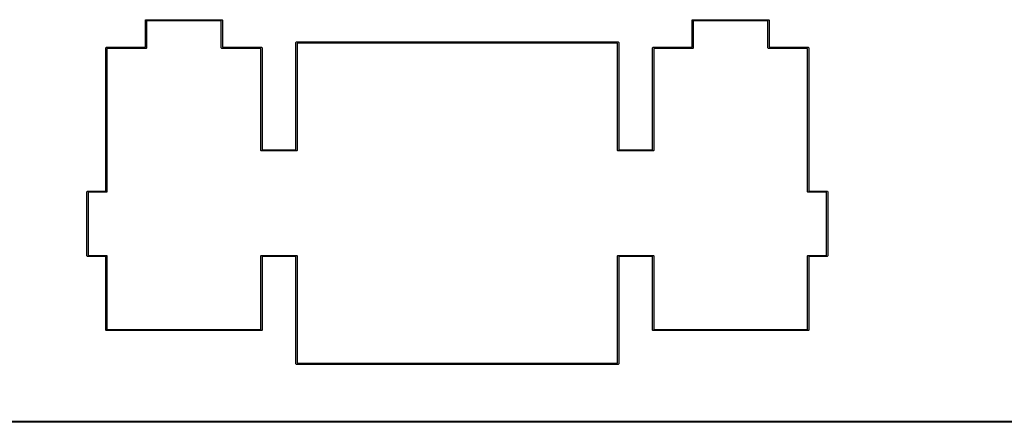
# Model space of a CAD drawing. Units: inches. Extents: x -16 to 232, y 92 to 188.
# Drawn here: x 58 to 101, y 92 to 110 of the extents above; entities that cross this region are included whole.
import ezdxf

# ---------------------------------------------------------------- set-up
doc = ezdxf.new("R2010")
doc.units = ezdxf.units.IN
doc.header["$MEASUREMENT"] = 0
doc.layers.add('BLACK', color=7, linetype='Continuous')

# ---------------------------------------------------------------- blocks, each defined once
blk = doc.blocks.new('block 127')
at = {"layer": 'BLACK', "color": 7, "lineweight": 25, "true_color": 0xffffff}
blk.add_lwpolyline([(229.953, 92.226), (-13.698, 92.226)], dxfattribs=at)
blk = doc.blocks.new('block 294')
at = {"layer": 'BLACK', "color": 7, "lineweight": 25, "true_color": 0xffffff}
blk.add_lwpolyline([(-13.698, 92.276), (229.952, 92.276)], dxfattribs=at)
blk = doc.blocks.new('block 370')
at = {"layer": 'BLACK', "color": 7, "lineweight": 25, "true_color": 0xffffff}
blk.add_lwpolyline([(68.67, 108.546), (68.67, 104.101)], dxfattribs=at)
blk = doc.blocks.new('block 371')
at = {"layer": 'BLACK', "color": 7, "lineweight": 25, "true_color": 0xffffff}
blk.add_lwpolyline([(68.67, 104.101), (70.146, 104.101)], dxfattribs=at)
blk = doc.blocks.new('block 372')
at = {"layer": 'BLACK', "color": 7, "lineweight": 25, "true_color": 0xffffff}
blk.add_lwpolyline([(70.146, 104.101), (70.146, 108.776)], dxfattribs=at)
blk = doc.blocks.new('block 373')
at = {"layer": 'BLACK', "color": 7, "lineweight": 25, "true_color": 0xffffff}
blk.add_lwpolyline([(70.146, 108.776), (70.153, 108.794)], dxfattribs=at)
blk = doc.blocks.new('block 374')
at = {"layer": 'BLACK', "color": 7, "lineweight": 25, "true_color": 0xffffff}
blk.add_lwpolyline([(70.153, 108.794), (70.171, 108.801)], dxfattribs=at)
blk = doc.blocks.new('block 375')
at = {"layer": 'BLACK', "color": 7, "lineweight": 25, "true_color": 0xffffff}
blk.add_lwpolyline([(70.171, 108.801), (84.17, 108.801)], dxfattribs=at)
blk = doc.blocks.new('block 376')
at = {"layer": 'BLACK', "color": 7, "lineweight": 25, "true_color": 0xffffff}
blk.add_lwpolyline([(84.17, 108.801), (84.187, 108.794)], dxfattribs=at)
blk = doc.blocks.new('block 377')
at = {"layer": 'BLACK', "color": 7, "lineweight": 25, "true_color": 0xffffff}
blk.add_lwpolyline([(84.187, 108.794), (84.195, 108.776)], dxfattribs=at)
blk = doc.blocks.new('block 378')
at = {"layer": 'BLACK', "color": 7, "lineweight": 25, "true_color": 0xffffff}
blk.add_lwpolyline([(84.195, 108.776), (84.195, 104.101)], dxfattribs=at)
blk = doc.blocks.new('block 379')
at = {"layer": 'BLACK', "color": 7, "lineweight": 25, "true_color": 0xffffff}
blk.add_lwpolyline([(84.195, 104.101), (85.671, 104.101)], dxfattribs=at)
blk = doc.blocks.new('block 380')
at = {"layer": 'BLACK', "color": 7, "lineweight": 25, "true_color": 0xffffff}
blk.add_lwpolyline([(85.671, 104.101), (85.671, 108.546)], dxfattribs=at)
blk = doc.blocks.new('block 381')
at = {"layer": 'BLACK', "color": 7, "lineweight": 25, "true_color": 0xffffff}
blk.add_lwpolyline([(85.671, 108.546), (85.678, 108.564)], dxfattribs=at)
blk = doc.blocks.new('block 382')
at = {"layer": 'BLACK', "color": 7, "lineweight": 25, "true_color": 0xffffff}
blk.add_lwpolyline([(85.678, 108.564), (85.696, 108.571)], dxfattribs=at)
blk = doc.blocks.new('block 383')
at = {"layer": 'BLACK', "color": 7, "lineweight": 25, "true_color": 0xffffff}
blk.add_lwpolyline([(85.696, 108.571), (87.394, 108.571)], dxfattribs=at)
blk = doc.blocks.new('block 384')
at = {"layer": 'BLACK', "color": 7, "lineweight": 25, "true_color": 0xffffff}
blk.add_lwpolyline([(87.394, 108.571), (87.394, 109.746)], dxfattribs=at)
blk = doc.blocks.new('block 385')
at = {"layer": 'BLACK', "color": 7, "lineweight": 25, "true_color": 0xffffff}
blk.add_lwpolyline([(87.394, 109.746), (87.401, 109.764)], dxfattribs=at)
blk = doc.blocks.new('block 386')
at = {"layer": 'BLACK', "color": 7, "lineweight": 25, "true_color": 0xffffff}
blk.add_lwpolyline([(87.401, 109.764), (87.419, 109.771)], dxfattribs=at)
blk = doc.blocks.new('block 387')
at = {"layer": 'BLACK', "color": 7, "lineweight": 25, "true_color": 0xffffff}
blk.add_lwpolyline([(87.419, 109.771), (90.72, 109.771)], dxfattribs=at)
blk = doc.blocks.new('block 388')
at = {"layer": 'BLACK', "color": 7, "lineweight": 25, "true_color": 0xffffff}
blk.add_lwpolyline([(90.72, 109.771), (90.738, 109.764)], dxfattribs=at)
blk = doc.blocks.new('block 389')
at = {"layer": 'BLACK', "color": 7, "lineweight": 25, "true_color": 0xffffff}
blk.add_lwpolyline([(90.738, 109.764), (90.745, 109.746)], dxfattribs=at)
blk = doc.blocks.new('block 390')
at = {"layer": 'BLACK', "color": 7, "lineweight": 25, "true_color": 0xffffff}
blk.add_lwpolyline([(90.745, 109.746), (90.745, 108.571)], dxfattribs=at)
blk = doc.blocks.new('block 391')
at = {"layer": 'BLACK', "color": 7, "lineweight": 25, "true_color": 0xffffff}
blk.add_lwpolyline([(90.745, 108.571), (92.445, 108.571)], dxfattribs=at)
blk = doc.blocks.new('block 392')
at = {"layer": 'BLACK', "color": 7, "lineweight": 25, "true_color": 0xffffff}
blk.add_lwpolyline([(92.445, 108.571), (92.463, 108.564)], dxfattribs=at)
blk = doc.blocks.new('block 393')
at = {"layer": 'BLACK', "color": 7, "lineweight": 25, "true_color": 0xffffff}
blk.add_lwpolyline([(92.463, 108.564), (92.47, 108.546)], dxfattribs=at)
blk = doc.blocks.new('block 394')
at = {"layer": 'BLACK', "color": 7, "lineweight": 25, "true_color": 0xffffff}
blk.add_lwpolyline([(92.47, 108.546), (92.47, 102.301)], dxfattribs=at)
blk = doc.blocks.new('block 395')
at = {"layer": 'BLACK', "color": 7, "lineweight": 25, "true_color": 0xffffff}
blk.add_lwpolyline([(92.47, 102.301), (93.269, 102.301)], dxfattribs=at)
blk = doc.blocks.new('block 396')
at = {"layer": 'BLACK', "color": 7, "lineweight": 25, "true_color": 0xffffff}
blk.add_lwpolyline([(93.269, 102.301), (93.287, 102.294)], dxfattribs=at)
blk = doc.blocks.new('block 397')
at = {"layer": 'BLACK', "color": 7, "lineweight": 25, "true_color": 0xffffff}
blk.add_lwpolyline([(93.287, 102.294), (93.294, 102.276)], dxfattribs=at)
blk = doc.blocks.new('block 398')
at = {"layer": 'BLACK', "color": 7, "lineweight": 25, "true_color": 0xffffff}
blk.add_lwpolyline([(93.294, 102.276), (93.294, 99.477)], dxfattribs=at)
blk = doc.blocks.new('block 399')
at = {"layer": 'BLACK', "color": 7, "lineweight": 25, "true_color": 0xffffff}
blk.add_lwpolyline([(93.294, 99.477), (93.287, 99.459)], dxfattribs=at)
blk = doc.blocks.new('block 400')
at = {"layer": 'BLACK', "color": 7, "lineweight": 25, "true_color": 0xffffff}
blk.add_lwpolyline([(93.287, 99.459), (93.269, 99.452)], dxfattribs=at)
blk = doc.blocks.new('block 401')
at = {"layer": 'BLACK', "color": 7, "lineweight": 25, "true_color": 0xffffff}
blk.add_lwpolyline([(93.269, 99.452), (92.47, 99.452)], dxfattribs=at)
blk = doc.blocks.new('block 402')
at = {"layer": 'BLACK', "color": 7, "lineweight": 25, "true_color": 0xffffff}
blk.add_lwpolyline([(92.47, 99.452), (92.47, 96.246)], dxfattribs=at)
blk = doc.blocks.new('block 403')
at = {"layer": 'BLACK', "color": 7, "lineweight": 25, "true_color": 0xffffff}
blk.add_lwpolyline([(92.47, 96.246), (92.463, 96.228)], dxfattribs=at)
blk = doc.blocks.new('block 404')
at = {"layer": 'BLACK', "color": 7, "lineweight": 25, "true_color": 0xffffff}
blk.add_lwpolyline([(92.463, 96.228), (92.445, 96.221)], dxfattribs=at)
blk = doc.blocks.new('block 405')
at = {"layer": 'BLACK', "color": 7, "lineweight": 25, "true_color": 0xffffff}
blk.add_lwpolyline([(92.445, 96.221), (85.696, 96.221)], dxfattribs=at)
blk = doc.blocks.new('block 406')
at = {"layer": 'BLACK', "color": 7, "lineweight": 25, "true_color": 0xffffff}
blk.add_lwpolyline([(85.696, 96.221), (85.678, 96.228)], dxfattribs=at)
blk = doc.blocks.new('block 407')
at = {"layer": 'BLACK', "color": 7, "lineweight": 25, "true_color": 0xffffff}
blk.add_lwpolyline([(85.678, 96.228), (85.671, 96.246)], dxfattribs=at)
blk = doc.blocks.new('block 408')
at = {"layer": 'BLACK', "color": 7, "lineweight": 25, "true_color": 0xffffff}
blk.add_lwpolyline([(85.671, 96.246), (85.671, 99.452)], dxfattribs=at)
blk = doc.blocks.new('block 409')
at = {"layer": 'BLACK', "color": 7, "lineweight": 25, "true_color": 0xffffff}
blk.add_lwpolyline([(85.671, 99.452), (84.195, 99.452)], dxfattribs=at)
blk = doc.blocks.new('block 410')
at = {"layer": 'BLACK', "color": 7, "lineweight": 25, "true_color": 0xffffff}
blk.add_lwpolyline([(84.195, 99.452), (84.195, 94.777)], dxfattribs=at)
blk = doc.blocks.new('block 411')
at = {"layer": 'BLACK', "color": 7, "lineweight": 25, "true_color": 0xffffff}
blk.add_lwpolyline([(84.195, 94.777), (84.187, 94.759)], dxfattribs=at)
blk = doc.blocks.new('block 412')
at = {"layer": 'BLACK', "color": 7, "lineweight": 25, "true_color": 0xffffff}
blk.add_lwpolyline([(84.187, 94.759), (84.17, 94.752)], dxfattribs=at)
blk = doc.blocks.new('block 413')
at = {"layer": 'BLACK', "color": 7, "lineweight": 25, "true_color": 0xffffff}
blk.add_lwpolyline([(84.17, 94.752), (70.171, 94.752)], dxfattribs=at)
blk = doc.blocks.new('block 414')
at = {"layer": 'BLACK', "color": 7, "lineweight": 25, "true_color": 0xffffff}
blk.add_lwpolyline([(70.171, 94.752), (70.153, 94.759)], dxfattribs=at)
blk = doc.blocks.new('block 415')
at = {"layer": 'BLACK', "color": 7, "lineweight": 25, "true_color": 0xffffff}
blk.add_lwpolyline([(70.153, 94.759), (70.146, 94.777)], dxfattribs=at)
blk = doc.blocks.new('block 416')
at = {"layer": 'BLACK', "color": 7, "lineweight": 25, "true_color": 0xffffff}
blk.add_lwpolyline([(70.146, 94.777), (70.146, 99.452)], dxfattribs=at)
blk = doc.blocks.new('block 417')
at = {"layer": 'BLACK', "color": 7, "lineweight": 25, "true_color": 0xffffff}
blk.add_lwpolyline([(70.146, 99.452), (68.67, 99.452)], dxfattribs=at)
blk = doc.blocks.new('block 418')
at = {"layer": 'BLACK', "color": 7, "lineweight": 25, "true_color": 0xffffff}
blk.add_lwpolyline([(68.67, 99.452), (68.67, 96.246)], dxfattribs=at)
blk = doc.blocks.new('block 419')
at = {"layer": 'BLACK', "color": 7, "lineweight": 25, "true_color": 0xffffff}
blk.add_lwpolyline([(68.67, 96.246), (68.663, 96.228)], dxfattribs=at)
blk = doc.blocks.new('block 420')
at = {"layer": 'BLACK', "color": 7, "lineweight": 25, "true_color": 0xffffff}
blk.add_lwpolyline([(68.663, 96.228), (68.645, 96.221)], dxfattribs=at)
blk = doc.blocks.new('block 421')
at = {"layer": 'BLACK', "color": 7, "lineweight": 25, "true_color": 0xffffff}
blk.add_lwpolyline([(68.645, 96.221), (61.895, 96.221)], dxfattribs=at)
blk = doc.blocks.new('block 422')
at = {"layer": 'BLACK', "color": 7, "lineweight": 25, "true_color": 0xffffff}
blk.add_lwpolyline([(61.895, 96.221), (61.878, 96.228)], dxfattribs=at)
blk = doc.blocks.new('block 423')
at = {"layer": 'BLACK', "color": 7, "lineweight": 25, "true_color": 0xffffff}
blk.add_lwpolyline([(61.878, 96.228), (61.87, 96.246)], dxfattribs=at)
blk = doc.blocks.new('block 424')
at = {"layer": 'BLACK', "color": 7, "lineweight": 25, "true_color": 0xffffff}
blk.add_lwpolyline([(61.87, 96.246), (61.87, 99.452)], dxfattribs=at)
blk = doc.blocks.new('block 425')
at = {"layer": 'BLACK', "color": 7, "lineweight": 25, "true_color": 0xffffff}
blk.add_lwpolyline([(61.87, 99.452), (61.07, 99.452)], dxfattribs=at)
blk = doc.blocks.new('block 426')
at = {"layer": 'BLACK', "color": 7, "lineweight": 25, "true_color": 0xffffff}
blk.add_lwpolyline([(61.07, 99.452), (61.052, 99.459)], dxfattribs=at)
blk = doc.blocks.new('block 427')
at = {"layer": 'BLACK', "color": 7, "lineweight": 25, "true_color": 0xffffff}
blk.add_lwpolyline([(61.052, 99.459), (61.045, 99.477)], dxfattribs=at)
blk = doc.blocks.new('block 428')
at = {"layer": 'BLACK', "color": 7, "lineweight": 25, "true_color": 0xffffff}
blk.add_lwpolyline([(61.045, 99.477), (61.045, 102.276)], dxfattribs=at)
blk = doc.blocks.new('block 429')
at = {"layer": 'BLACK', "color": 7, "lineweight": 25, "true_color": 0xffffff}
blk.add_lwpolyline([(61.045, 102.276), (61.052, 102.294)], dxfattribs=at)
blk = doc.blocks.new('block 430')
at = {"layer": 'BLACK', "color": 7, "lineweight": 25, "true_color": 0xffffff}
blk.add_lwpolyline([(61.052, 102.294), (61.07, 102.301)], dxfattribs=at)
blk = doc.blocks.new('block 431')
at = {"layer": 'BLACK', "color": 7, "lineweight": 25, "true_color": 0xffffff}
blk.add_lwpolyline([(61.07, 102.301), (61.87, 102.301)], dxfattribs=at)
blk = doc.blocks.new('block 432')
at = {"layer": 'BLACK', "color": 7, "lineweight": 25, "true_color": 0xffffff}
blk.add_lwpolyline([(61.87, 102.301), (61.87, 108.546)], dxfattribs=at)
blk = doc.blocks.new('block 433')
at = {"layer": 'BLACK', "color": 7, "lineweight": 25, "true_color": 0xffffff}
blk.add_lwpolyline([(61.87, 108.546), (61.878, 108.564)], dxfattribs=at)
blk = doc.blocks.new('block 434')
at = {"layer": 'BLACK', "color": 7, "lineweight": 25, "true_color": 0xffffff}
blk.add_lwpolyline([(61.878, 108.564), (61.895, 108.571)], dxfattribs=at)
blk = doc.blocks.new('block 435')
at = {"layer": 'BLACK', "color": 7, "lineweight": 25, "true_color": 0xffffff}
blk.add_lwpolyline([(61.895, 108.571), (63.594, 108.571)], dxfattribs=at)
blk = doc.blocks.new('block 436')
at = {"layer": 'BLACK', "color": 7, "lineweight": 25, "true_color": 0xffffff}
blk.add_lwpolyline([(63.594, 108.571), (63.594, 109.746)], dxfattribs=at)
blk = doc.blocks.new('block 437')
at = {"layer": 'BLACK', "color": 7, "lineweight": 25, "true_color": 0xffffff}
blk.add_lwpolyline([(63.594, 109.746), (63.601, 109.764)], dxfattribs=at)
blk = doc.blocks.new('block 438')
at = {"layer": 'BLACK', "color": 7, "lineweight": 25, "true_color": 0xffffff}
blk.add_lwpolyline([(63.601, 109.764), (63.619, 109.771)], dxfattribs=at)
blk = doc.blocks.new('block 439')
at = {"layer": 'BLACK', "color": 7, "lineweight": 25, "true_color": 0xffffff}
blk.add_lwpolyline([(63.619, 109.771), (66.92, 109.771)], dxfattribs=at)
blk = doc.blocks.new('block 440')
at = {"layer": 'BLACK', "color": 7, "lineweight": 25, "true_color": 0xffffff}
blk.add_lwpolyline([(66.92, 109.771), (66.937, 109.764)], dxfattribs=at)
blk = doc.blocks.new('block 441')
at = {"layer": 'BLACK', "color": 7, "lineweight": 25, "true_color": 0xffffff}
blk.add_lwpolyline([(66.937, 109.764), (66.945, 109.746)], dxfattribs=at)
blk = doc.blocks.new('block 442')
at = {"layer": 'BLACK', "color": 7, "lineweight": 25, "true_color": 0xffffff}
blk.add_lwpolyline([(66.945, 109.746), (66.945, 108.571)], dxfattribs=at)
blk = doc.blocks.new('block 443')
at = {"layer": 'BLACK', "color": 7, "lineweight": 25, "true_color": 0xffffff}
blk.add_lwpolyline([(66.945, 108.571), (68.645, 108.571)], dxfattribs=at)
blk = doc.blocks.new('block 444')
at = {"layer": 'BLACK', "color": 7, "lineweight": 25, "true_color": 0xffffff}
blk.add_lwpolyline([(68.645, 108.571), (68.663, 108.564)], dxfattribs=at)
blk = doc.blocks.new('block 445')
at = {"layer": 'BLACK', "color": 7, "lineweight": 25, "true_color": 0xffffff}
blk.add_lwpolyline([(68.663, 108.564), (68.67, 108.546)], dxfattribs=at)
blk = doc.blocks.new('block 446')
at = {"layer": 'BLACK', "color": 7, "lineweight": 25, "true_color": 0xffffff}
blk.add_lwpolyline([(61.92, 102.276), (61.913, 102.258)], dxfattribs=at)
blk = doc.blocks.new('block 447')
at = {"layer": 'BLACK', "color": 7, "lineweight": 25, "true_color": 0xffffff}
blk.add_lwpolyline([(61.913, 102.258), (61.895, 102.251)], dxfattribs=at)
blk = doc.blocks.new('block 448')
at = {"layer": 'BLACK', "color": 7, "lineweight": 25, "true_color": 0xffffff}
blk.add_lwpolyline([(61.895, 102.251), (61.095, 102.251)], dxfattribs=at)
blk = doc.blocks.new('block 449')
at = {"layer": 'BLACK', "color": 7, "lineweight": 25, "true_color": 0xffffff}
blk.add_lwpolyline([(61.095, 102.251), (61.095, 99.502)], dxfattribs=at)
blk = doc.blocks.new('block 450')
at = {"layer": 'BLACK', "color": 7, "lineweight": 25, "true_color": 0xffffff}
blk.add_lwpolyline([(61.095, 99.502), (61.895, 99.502)], dxfattribs=at)
blk = doc.blocks.new('block 451')
at = {"layer": 'BLACK', "color": 7, "lineweight": 25, "true_color": 0xffffff}
blk.add_lwpolyline([(61.895, 99.502), (61.913, 99.495)], dxfattribs=at)
blk = doc.blocks.new('block 452')
at = {"layer": 'BLACK', "color": 7, "lineweight": 25, "true_color": 0xffffff}
blk.add_lwpolyline([(61.913, 99.495), (61.92, 99.477)], dxfattribs=at)
blk = doc.blocks.new('block 453')
at = {"layer": 'BLACK', "color": 7, "lineweight": 25, "true_color": 0xffffff}
blk.add_lwpolyline([(61.92, 99.477), (61.92, 96.271)], dxfattribs=at)
blk = doc.blocks.new('block 454')
at = {"layer": 'BLACK', "color": 7, "lineweight": 25, "true_color": 0xffffff}
blk.add_lwpolyline([(61.92, 96.271), (68.62, 96.271)], dxfattribs=at)
blk = doc.blocks.new('block 455')
at = {"layer": 'BLACK', "color": 7, "lineweight": 25, "true_color": 0xffffff}
blk.add_lwpolyline([(68.62, 96.271), (68.62, 99.477)], dxfattribs=at)
blk = doc.blocks.new('block 456')
at = {"layer": 'BLACK', "color": 7, "lineweight": 25, "true_color": 0xffffff}
blk.add_lwpolyline([(68.62, 99.477), (68.627, 99.495)], dxfattribs=at)
blk = doc.blocks.new('block 457')
at = {"layer": 'BLACK', "color": 7, "lineweight": 25, "true_color": 0xffffff}
blk.add_lwpolyline([(68.627, 99.495), (68.645, 99.502)], dxfattribs=at)
blk = doc.blocks.new('block 458')
at = {"layer": 'BLACK', "color": 7, "lineweight": 25, "true_color": 0xffffff}
blk.add_lwpolyline([(68.645, 99.502), (70.171, 99.502)], dxfattribs=at)
blk = doc.blocks.new('block 459')
at = {"layer": 'BLACK', "color": 7, "lineweight": 25, "true_color": 0xffffff}
blk.add_lwpolyline([(70.171, 99.502), (70.188, 99.495)], dxfattribs=at)
blk = doc.blocks.new('block 460')
at = {"layer": 'BLACK', "color": 7, "lineweight": 25, "true_color": 0xffffff}
blk.add_lwpolyline([(70.188, 99.495), (70.196, 99.477)], dxfattribs=at)
blk = doc.blocks.new('block 461')
at = {"layer": 'BLACK', "color": 7, "lineweight": 25, "true_color": 0xffffff}
blk.add_lwpolyline([(70.196, 99.477), (70.196, 94.802)], dxfattribs=at)
blk = doc.blocks.new('block 462')
at = {"layer": 'BLACK', "color": 7, "lineweight": 25, "true_color": 0xffffff}
blk.add_lwpolyline([(70.196, 94.802), (84.145, 94.802)], dxfattribs=at)
blk = doc.blocks.new('block 463')
at = {"layer": 'BLACK', "color": 7, "lineweight": 25, "true_color": 0xffffff}
blk.add_lwpolyline([(84.145, 94.802), (84.145, 99.477)], dxfattribs=at)
blk = doc.blocks.new('block 464')
at = {"layer": 'BLACK', "color": 7, "lineweight": 25, "true_color": 0xffffff}
blk.add_lwpolyline([(84.145, 99.477), (84.152, 99.495)], dxfattribs=at)
blk = doc.blocks.new('block 465')
at = {"layer": 'BLACK', "color": 7, "lineweight": 25, "true_color": 0xffffff}
blk.add_lwpolyline([(84.152, 99.495), (84.17, 99.502)], dxfattribs=at)
blk = doc.blocks.new('block 466')
at = {"layer": 'BLACK', "color": 7, "lineweight": 25, "true_color": 0xffffff}
blk.add_lwpolyline([(84.17, 99.502), (85.696, 99.502)], dxfattribs=at)
blk = doc.blocks.new('block 467')
at = {"layer": 'BLACK', "color": 7, "lineweight": 25, "true_color": 0xffffff}
blk.add_lwpolyline([(85.696, 99.502), (85.714, 99.495)], dxfattribs=at)
blk = doc.blocks.new('block 468')
at = {"layer": 'BLACK', "color": 7, "lineweight": 25, "true_color": 0xffffff}
blk.add_lwpolyline([(85.714, 99.495), (85.721, 99.477)], dxfattribs=at)
blk = doc.blocks.new('block 469')
at = {"layer": 'BLACK', "color": 7, "lineweight": 25, "true_color": 0xffffff}
blk.add_lwpolyline([(85.721, 99.477), (85.721, 96.271)], dxfattribs=at)
blk = doc.blocks.new('block 470')
at = {"layer": 'BLACK', "color": 7, "lineweight": 25, "true_color": 0xffffff}
blk.add_lwpolyline([(85.721, 96.271), (92.42, 96.271)], dxfattribs=at)
blk = doc.blocks.new('block 471')
at = {"layer": 'BLACK', "color": 7, "lineweight": 25, "true_color": 0xffffff}
blk.add_lwpolyline([(92.42, 96.271), (92.42, 99.477)], dxfattribs=at)
blk = doc.blocks.new('block 472')
at = {"layer": 'BLACK', "color": 7, "lineweight": 25, "true_color": 0xffffff}
blk.add_lwpolyline([(92.42, 99.477), (92.427, 99.495)], dxfattribs=at)
blk = doc.blocks.new('block 473')
at = {"layer": 'BLACK', "color": 7, "lineweight": 25, "true_color": 0xffffff}
blk.add_lwpolyline([(92.427, 99.495), (92.445, 99.502)], dxfattribs=at)
blk = doc.blocks.new('block 474')
at = {"layer": 'BLACK', "color": 7, "lineweight": 25, "true_color": 0xffffff}
blk.add_lwpolyline([(92.445, 99.502), (93.244, 99.502)], dxfattribs=at)
blk = doc.blocks.new('block 475')
at = {"layer": 'BLACK', "color": 7, "lineweight": 25, "true_color": 0xffffff}
blk.add_lwpolyline([(93.244, 99.502), (93.244, 102.251)], dxfattribs=at)
blk = doc.blocks.new('block 476')
at = {"layer": 'BLACK', "color": 7, "lineweight": 25, "true_color": 0xffffff}
blk.add_lwpolyline([(93.244, 102.251), (92.445, 102.251)], dxfattribs=at)
blk = doc.blocks.new('block 477')
at = {"layer": 'BLACK', "color": 7, "lineweight": 25, "true_color": 0xffffff}
blk.add_lwpolyline([(92.445, 102.251), (92.427, 102.258)], dxfattribs=at)
blk = doc.blocks.new('block 478')
at = {"layer": 'BLACK', "color": 7, "lineweight": 25, "true_color": 0xffffff}
blk.add_lwpolyline([(92.427, 102.258), (92.42, 102.276)], dxfattribs=at)
blk = doc.blocks.new('block 479')
at = {"layer": 'BLACK', "color": 7, "lineweight": 25, "true_color": 0xffffff}
blk.add_lwpolyline([(92.42, 102.276), (92.42, 108.521)], dxfattribs=at)
blk = doc.blocks.new('block 480')
at = {"layer": 'BLACK', "color": 7, "lineweight": 25, "true_color": 0xffffff}
blk.add_lwpolyline([(92.42, 108.521), (90.72, 108.521)], dxfattribs=at)
blk = doc.blocks.new('block 481')
at = {"layer": 'BLACK', "color": 7, "lineweight": 25, "true_color": 0xffffff}
blk.add_lwpolyline([(90.72, 108.521), (90.702, 108.528)], dxfattribs=at)
blk = doc.blocks.new('block 482')
at = {"layer": 'BLACK', "color": 7, "lineweight": 25, "true_color": 0xffffff}
blk.add_lwpolyline([(90.702, 108.528), (90.695, 108.546)], dxfattribs=at)
blk = doc.blocks.new('block 483')
at = {"layer": 'BLACK', "color": 7, "lineweight": 25, "true_color": 0xffffff}
blk.add_lwpolyline([(90.695, 108.546), (90.695, 109.721)], dxfattribs=at)
blk = doc.blocks.new('block 484')
at = {"layer": 'BLACK', "color": 7, "lineweight": 25, "true_color": 0xffffff}
blk.add_lwpolyline([(90.695, 109.721), (87.444, 109.721)], dxfattribs=at)
blk = doc.blocks.new('block 485')
at = {"layer": 'BLACK', "color": 7, "lineweight": 25, "true_color": 0xffffff}
blk.add_lwpolyline([(87.444, 109.721), (87.444, 108.546)], dxfattribs=at)
blk = doc.blocks.new('block 486')
at = {"layer": 'BLACK', "color": 7, "lineweight": 25, "true_color": 0xffffff}
blk.add_lwpolyline([(87.444, 108.546), (87.437, 108.528)], dxfattribs=at)
blk = doc.blocks.new('block 487')
at = {"layer": 'BLACK', "color": 7, "lineweight": 25, "true_color": 0xffffff}
blk.add_lwpolyline([(87.437, 108.528), (87.419, 108.521)], dxfattribs=at)
blk = doc.blocks.new('block 488')
at = {"layer": 'BLACK', "color": 7, "lineweight": 25, "true_color": 0xffffff}
blk.add_lwpolyline([(87.419, 108.521), (85.721, 108.521)], dxfattribs=at)
blk = doc.blocks.new('block 489')
at = {"layer": 'BLACK', "color": 7, "lineweight": 25, "true_color": 0xffffff}
blk.add_lwpolyline([(85.721, 108.521), (85.721, 104.076)], dxfattribs=at)
blk = doc.blocks.new('block 490')
at = {"layer": 'BLACK', "color": 7, "lineweight": 25, "true_color": 0xffffff}
blk.add_lwpolyline([(85.721, 104.076), (85.714, 104.058)], dxfattribs=at)
blk = doc.blocks.new('block 491')
at = {"layer": 'BLACK', "color": 7, "lineweight": 25, "true_color": 0xffffff}
blk.add_lwpolyline([(85.714, 104.058), (85.696, 104.051)], dxfattribs=at)
blk = doc.blocks.new('block 492')
at = {"layer": 'BLACK', "color": 7, "lineweight": 25, "true_color": 0xffffff}
blk.add_lwpolyline([(85.696, 104.051), (84.17, 104.051)], dxfattribs=at)
blk = doc.blocks.new('block 493')
at = {"layer": 'BLACK', "color": 7, "lineweight": 25, "true_color": 0xffffff}
blk.add_lwpolyline([(84.17, 104.051), (84.152, 104.058)], dxfattribs=at)
blk = doc.blocks.new('block 494')
at = {"layer": 'BLACK', "color": 7, "lineweight": 25, "true_color": 0xffffff}
blk.add_lwpolyline([(84.152, 104.058), (84.145, 104.076)], dxfattribs=at)
blk = doc.blocks.new('block 495')
at = {"layer": 'BLACK', "color": 7, "lineweight": 25, "true_color": 0xffffff}
blk.add_lwpolyline([(84.145, 104.076), (84.145, 108.751)], dxfattribs=at)
blk = doc.blocks.new('block 496')
at = {"layer": 'BLACK', "color": 7, "lineweight": 25, "true_color": 0xffffff}
blk.add_lwpolyline([(84.145, 108.751), (70.196, 108.751)], dxfattribs=at)
blk = doc.blocks.new('block 497')
at = {"layer": 'BLACK', "color": 7, "lineweight": 25, "true_color": 0xffffff}
blk.add_lwpolyline([(70.196, 108.751), (70.196, 104.076)], dxfattribs=at)
blk = doc.blocks.new('block 498')
at = {"layer": 'BLACK', "color": 7, "lineweight": 25, "true_color": 0xffffff}
blk.add_lwpolyline([(70.196, 104.076), (70.188, 104.058)], dxfattribs=at)
blk = doc.blocks.new('block 499')
at = {"layer": 'BLACK', "color": 7, "lineweight": 25, "true_color": 0xffffff}
blk.add_lwpolyline([(70.188, 104.058), (70.171, 104.051)], dxfattribs=at)
blk = doc.blocks.new('block 500')
at = {"layer": 'BLACK', "color": 7, "lineweight": 25, "true_color": 0xffffff}
blk.add_lwpolyline([(70.171, 104.051), (68.645, 104.051)], dxfattribs=at)
blk = doc.blocks.new('block 501')
at = {"layer": 'BLACK', "color": 7, "lineweight": 25, "true_color": 0xffffff}
blk.add_lwpolyline([(68.645, 104.051), (68.627, 104.058)], dxfattribs=at)
blk = doc.blocks.new('block 502')
at = {"layer": 'BLACK', "color": 7, "lineweight": 25, "true_color": 0xffffff}
blk.add_lwpolyline([(68.627, 104.058), (68.62, 104.076)], dxfattribs=at)
blk = doc.blocks.new('block 503')
at = {"layer": 'BLACK', "color": 7, "lineweight": 25, "true_color": 0xffffff}
blk.add_lwpolyline([(68.62, 104.076), (68.62, 108.521)], dxfattribs=at)
blk = doc.blocks.new('block 504')
at = {"layer": 'BLACK', "color": 7, "lineweight": 25, "true_color": 0xffffff}
blk.add_lwpolyline([(68.62, 108.521), (66.92, 108.521)], dxfattribs=at)
blk = doc.blocks.new('block 505')
at = {"layer": 'BLACK', "color": 7, "lineweight": 25, "true_color": 0xffffff}
blk.add_lwpolyline([(66.92, 108.521), (66.902, 108.528)], dxfattribs=at)
blk = doc.blocks.new('block 506')
at = {"layer": 'BLACK', "color": 7, "lineweight": 25, "true_color": 0xffffff}
blk.add_lwpolyline([(66.902, 108.528), (66.895, 108.546)], dxfattribs=at)
blk = doc.blocks.new('block 507')
at = {"layer": 'BLACK', "color": 7, "lineweight": 25, "true_color": 0xffffff}
blk.add_lwpolyline([(66.895, 108.546), (66.895, 109.721)], dxfattribs=at)
blk = doc.blocks.new('block 508')
at = {"layer": 'BLACK', "color": 7, "lineweight": 25, "true_color": 0xffffff}
blk.add_lwpolyline([(66.895, 109.721), (63.644, 109.721)], dxfattribs=at)
blk = doc.blocks.new('block 509')
at = {"layer": 'BLACK', "color": 7, "lineweight": 25, "true_color": 0xffffff}
blk.add_lwpolyline([(63.644, 109.721), (63.644, 108.546)], dxfattribs=at)
blk = doc.blocks.new('block 510')
at = {"layer": 'BLACK', "color": 7, "lineweight": 25, "true_color": 0xffffff}
blk.add_lwpolyline([(63.644, 108.546), (63.637, 108.528)], dxfattribs=at)
blk = doc.blocks.new('block 511')
at = {"layer": 'BLACK', "color": 7, "lineweight": 25, "true_color": 0xffffff}
blk.add_lwpolyline([(63.637, 108.528), (63.619, 108.521)], dxfattribs=at)
blk = doc.blocks.new('block 512')
at = {"layer": 'BLACK', "color": 7, "lineweight": 25, "true_color": 0xffffff}
blk.add_lwpolyline([(63.619, 108.521), (61.92, 108.521)], dxfattribs=at)
blk = doc.blocks.new('block 513')
at = {"layer": 'BLACK', "color": 7, "lineweight": 25, "true_color": 0xffffff}
blk.add_lwpolyline([(61.92, 108.521), (61.92, 102.276)], dxfattribs=at)

msp = doc.modelspace()

# ---------------------------------------------------------------- block references
at = {"layer": 'BLACK'}
for name in ['block 437', 'block 436', 'block 438', 'block 439', 'block 440', 'block 441', 'block 442', 'block 385', 'block 384', 'block 386', 'block 387', 'block 388', 'block 389', 'block 390', 'block 508', 'block 509', 'block 507', 'block 484', 'block 485', 'block 483', 'block 433', 'block 432', 'block 434', 'block 435', 'block 512', 'block 513', 'block 511', 'block 510', 'block 506', 'block 505', 'block 504', 'block 443', 'block 503', 'block 444', 'block 445', 'block 370', 'block 373', 'block 372', 'block 374', 'block 375', 'block 496', 'block 497', 'block 495', 'block 376', 'block 377', 'block 378', 'block 381', 'block 380', 'block 382', 'block 383', 'block 488', 'block 489', 'block 487', 'block 486', 'block 482', 'block 481', 'block 480', 'block 391', 'block 479', 'block 392', 'block 393', 'block 394', 'block 502', 'block 501', 'block 500', 'block 371', 'block 499', 'block 498', 'block 494', 'block 493', 'block 492', 'block 379', 'block 491', 'block 490', 'block 429', 'block 428', 'block 430', 'block 431', 'block 448', 'block 449', 'block 447', 'block 446', 'block 478', 'block 477', 'block 476', 'block 395', 'block 475', 'block 396', 'block 397', 'block 398', 'block 427', 'block 426', 'block 425', 'block 450', 'block 424', 'block 451', 'block 452', 'block 453', 'block 456', 'block 455', 'block 457', 'block 458', 'block 417', 'block 418', 'block 416', 'block 459', 'block 460', 'block 461', 'block 464', 'block 463', 'block 465', 'block 466', 'block 409', 'block 410', 'block 408', 'block 467', 'block 468', 'block 469', 'block 472', 'block 471', 'block 473', 'block 474', 'block 401', 'block 402', 'block 400', 'block 399', 'block 423', 'block 422', 'block 421', 'block 454', 'block 420', 'block 419', 'block 407', 'block 406', 'block 405', 'block 470', 'block 404', 'block 403', 'block 415', 'block 414', 'block 413', 'block 462', 'block 412', 'block 411', 'block 294', 'block 127']:
    msp.add_blockref(name, (0, 0), dxfattribs=at)

doc.saveas('drawing.dxf')
